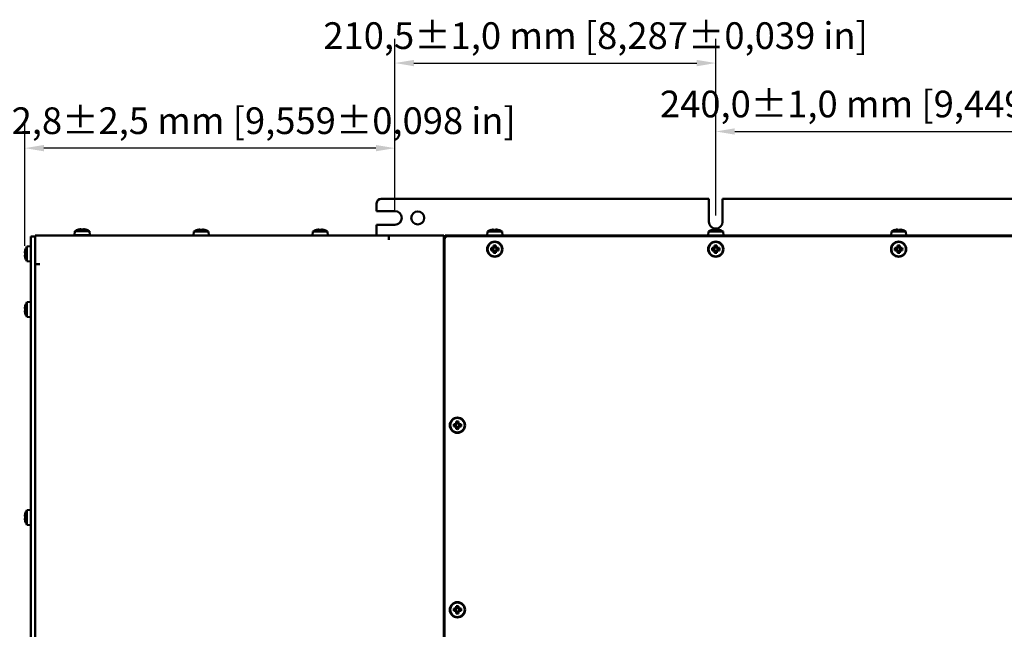
# Model space of a CAD drawing. Units: millimetres. Extents: x 0 to 2970, y 0 to 2100.
# Drawn here: x 993 to 1639, y 821 to 1220 of the extents above; entities that cross this region are included whole.
import ezdxf

# ---------------------------------------------------------------- set-up
doc = ezdxf.new("R2010")
doc.units = ezdxf.units.MM
doc.header["$LTSCALE"] = 5
doc.layers.add('Bemaßung (ISO)', color=7, linetype='Continuous', lineweight=25)
doc.layers.add('Sichtbar (ISO)', color=7, linetype='Continuous', lineweight=50)
doc.styles.add('Notiztext (DIN)', font='isocpeur.ttf')
doc.dimstyles.new('Standard (DIN)', dxfattribs={"dimscale": 5, "dimtxt": 3.5, "dimasz": 2.5, "dimexe": 3.175, "dimexo": 0.8, "dimgap": 0.8, "dimtad": 1, "dimrnd": 1e-08, "dimzin": 0, "dimtxsty": 'Notiztext (DIN)', "dimcen": 0.09, "dimdle": 10, "dimclrd": 256, "dimclre": 256, "dimclrt": 256, "dimadec": 0, "dimazin": 0, "dimtfac": 1, "dimtmove": 0, "dimatfit": 3, "dimfxl": 1, "dimtolj": 1, "dimtzin": 0, "dimlwd": -1, "dimlwe": -1, "dimarcsym": 0})

# ---------------------------------------------------------------- blocks, each defined once
blk = doc.blocks.new('*D12')
at = {"layer": 'Bemaßung (ISO)', "transparency": 16777216}
for p, q in [((996.83, 1072.05), (996.83, 1151.99)), ((1239.64, 1094.34), (1239.64, 1151.99)), ((1227.14, 1136.11), (1009.33, 1136.11))]:
    blk.add_line(p, q, dxfattribs=at)
for points in [[(1009.33, 1138.19), (1009.33, 1134.03), (996.83, 1136.11)], [(1227.14, 1138.19), (1227.14, 1134.03), (1239.64, 1136.11)]]:
    blk.add_solid(points, dxfattribs=at)
at = {"layer": 'Defpoints', "color": 0, "transparency": 16777216}
for p in [(996.83, 1136.11), (1239.64, 1090.34), (996.83, 1068.05)]:
    blk.add_point(p, dxfattribs=at)
at = {"layer": 'Bemaßung (ISO)', "transparency": 16777216, "insert": (961.61, 1162.86), "char_height": 17.5, "attachment_point": 1, "style": 'Notiztext (DIN)'}
blk.add_mtext('\\A1;242,8±2,5 mm [9,559%%p0,098 in]', dxfattribs=at)
blk = doc.blocks.new('*D13')
at = {"layer": 'Bemaßung (ISO)', "transparency": 16777216}
for p, q in [((1239.64, 1094.34), (1239.64, 1207.78)), ((1450.14, 1091.84), (1450.14, 1207.78)), ((1252.14, 1191.91), (1437.64, 1191.91))]:
    blk.add_line(p, q, dxfattribs=at)
for points in [[(1252.14, 1193.99), (1252.14, 1189.82), (1239.64, 1191.91)], [(1437.64, 1193.99), (1437.64, 1189.82), (1450.14, 1191.91)]]:
    blk.add_solid(points, dxfattribs=at)
at = {"layer": 'Defpoints', "color": 0, "transparency": 16777216}
for p in [(1450.14, 1191.91), (1239.64, 1090.34), (1450.14, 1087.84)]:
    blk.add_point(p, dxfattribs=at)
at = {"layer": 'Bemaßung (ISO)', "transparency": 16777216, "insert": (1192.64, 1218.66), "char_height": 17.5, "attachment_point": 1, "style": 'Notiztext (DIN)'}
blk.add_mtext('\\A1;210,5±1,0 mm [8,287%%p0,039 in]', dxfattribs=at)
blk = doc.blocks.new('*D14')
at = {"layer": 'Bemaßung (ISO)', "transparency": 16777216}
for p, q in [((1450.14, 1091.84), (1450.14, 1162.92)), ((1690.14, 1091.84), (1690.14, 1162.92)), ((1462.64, 1147.05), (1677.64, 1147.05))]:
    blk.add_line(p, q, dxfattribs=at)
for points in [[(1462.64, 1149.13), (1462.64, 1144.96), (1450.14, 1147.05)], [(1677.64, 1149.13), (1677.64, 1144.96), (1690.14, 1147.05)]]:
    blk.add_solid(points, dxfattribs=at)
at = {"layer": 'Defpoints', "color": 0, "transparency": 16777216}
for p in [(1690.14, 1147.05), (1450.14, 1087.84), (1690.14, 1087.84)]:
    blk.add_point(p, dxfattribs=at)
at = {"layer": 'Bemaßung (ISO)', "transparency": 16777216, "insert": (1413.51, 1173.8), "char_height": 17.5, "attachment_point": 1, "style": 'Notiztext (DIN)'}
blk.add_mtext('\\A1;240,0±1,0 mm [9,449%%p0,039 in]', dxfattribs=at)

msp = doc.modelspace()

# ---------------------------------------------------------------- linework, layer by layer
at = {"layer": 'Sichtbar (ISO)'}
for p, q in [((1227.64, 1099.84), (1227.64, 1094.84)), ((1230.64, 1102.84), (1445.64, 1102.84)), ((1445.64, 1087.84), (1445.64, 1102.84)), ((1454.64, 1102.84), (1685.64, 1102.84)), ((1454.64, 1102.84), (1454.64, 1087.84)), ((1227.64, 1094.84), (1239.64, 1094.84)), ((1239.64, 1085.84), (1227.64, 1085.84)), ((1227.64, 1085.84), (1227.64, 1078.91)), ((1029.6, 1081.61), (1029.38, 1079.11)), ((1029.38, 1079.11), (1039.38, 1079.11)), ((1029.6, 1081.61), (1039.16, 1081.61)), ((1031.95, 1082.67), (1031.94, 1082.7)), ((1033.59, 1082.67), (1033.59, 1082.91)), ((1035.17, 1082.91), (1035.17, 1082.67)), ((1036.83, 1082.7), (1036.81, 1082.67)), ((1039.16, 1081.61), (1039.38, 1079.11)), ((1107.69, 1081.41), (1107.48, 1078.91)), ((1107.69, 1081.41), (1117.26, 1081.41)), ((1110.05, 1082.47), (1110.03, 1082.5)), ((1111.68, 1082.47), (1111.68, 1082.71)), ((1113.27, 1082.71), (1113.27, 1082.47)), ((1114.92, 1082.5), (1114.9, 1082.47)), ((1117.26, 1081.41), (1117.48, 1078.91)), ((1185.79, 1081.41), (1185.57, 1078.91)), ((1185.79, 1081.41), (1195.35, 1081.41)), ((1188.15, 1082.47), (1188.13, 1082.5)), ((1189.78, 1082.47), (1189.78, 1082.71)), ((1191.37, 1082.71), (1191.37, 1082.47)), ((1193.02, 1082.5), (1193, 1082.47)), ((1195.35, 1081.41), (1195.57, 1078.91)), ((1300.36, 1081.34), (1300.14, 1078.84)), ((1300.36, 1081.34), (1309.92, 1081.34)), ((1302.71, 1082.41), (1302.69, 1082.44)), ((1304.34, 1082.41), (1304.34, 1082.65)), ((1305.93, 1082.65), (1305.93, 1082.41)), ((1307.58, 1082.44), (1307.56, 1082.41)), ((1309.92, 1081.34), (1310.14, 1078.84)), ((1445.36, 1081.34), (1445.14, 1078.84)), ((1445.36, 1081.34), (1454.92, 1081.34)), ((1447.71, 1082.41), (1447.69, 1082.44)), ((1449.34, 1082.41), (1449.34, 1082.65)), ((1450.93, 1082.65), (1450.93, 1082.41)), ((1452.58, 1082.44), (1452.56, 1082.41)), ((1454.92, 1081.34), (1455.14, 1078.84)), ((1565.36, 1081.34), (1565.14, 1078.84)), ((1565.36, 1081.34), (1574.92, 1081.34)), ((1567.71, 1082.41), (1567.69, 1082.44)), ((1569.34, 1082.41), (1569.34, 1082.65)), ((1570.93, 1082.65), (1570.93, 1082.41)), ((1572.58, 1082.44), (1572.56, 1082.41)), ((1574.92, 1081.34), (1575.14, 1078.84)), ((1000.64, 1075.11), (1000.64, 1078.11)), ((1003.64, 1078.11), (1000.64, 1078.11)), ((1000.64, 1075.11), (1000.64, 712.71)), ((1003.64, 1078.91), (1234.6, 1078.91)), ((1003.64, 1078.91), (1003.64, 1075.91)), ((1003.64, 1059.92), (1003.64, 1075.91)), ((1235.23, 1078.84), (1235.65, 1078.84)), ((1235.64, 1075.91), (1235.64, 1078.74)), ((1235.64, 1076.82), (1235.65, 1076.82)), ((1235.64, 1075.9), (1235.64, 1075.91)), ((1235.65, 1075.9), (1235.64, 1075.9)), ((1235.65, 1078.91), (1235.65, 1075.9)), ((1235.65, 1078.91), (1271.64, 1078.91)), ((1271.64, 1078.91), (1271.64, 708.91)), ((1272.64, 1078.34), (1271.64, 1078.34)), ((1272.14, 1076.34), (1272.14, 711.34)), ((1272.64, 1078.84), (1274.64, 1078.84)), ((1272.64, 1078.34), (1272.64, 1078.84)), ((1272.64, 1078.34), (1272.64, 1077.67)), ((1272.81, 1077.84), (1272.64, 1077.84)), ((1866.14, 1078.34), (1274.14, 1078.34)), ((1274.64, 1078.84), (1865.64, 1078.84)), ((1274.64, 1078.84), (1274.64, 1078.34)), ((996.83, 1067.5), (997.07, 1067.5)), ((997.04, 1069.15), (997.07, 1069.13)), ((998.14, 1071.49), (1000.64, 1071.71)), ((998.14, 1061.93), (998.14, 1071.49)), ((1302.71, 1070.64), (1303.8, 1070.64)), ((1303.8, 1069.05), (1302.71, 1069.05)), ((1303.94, 1070.29), (1302.88, 1070.29)), ((1302.88, 1069.4), (1303.94, 1069.4)), ((1303.8, 1070.64), (1304.34, 1071.18)), ((1304.34, 1068.5), (1303.8, 1069.05)), ((1304.69, 1071.04), (1303.94, 1070.29)), ((1303.94, 1070.29), (1303.94, 1070.29)), ((1303.94, 1069.4), (1304.69, 1068.65)), ((1304.08, 1070.43), (1304.08, 1069.26)), ((1304.34, 1071.18), (1304.34, 1072.27)), ((1304.34, 1067.42), (1304.34, 1068.5)), ((1305.72, 1070.9), (1304.56, 1070.9)), ((1304.56, 1068.78), (1305.72, 1068.78)), ((1304.69, 1068.65), (1304.7, 1068.65)), ((1304.7, 1072.1), (1304.7, 1071.04)), ((1304.7, 1068.65), (1304.7, 1067.59)), ((1305.58, 1071.04), (1305.58, 1072.1)), ((1306.33, 1070.29), (1305.58, 1071.04)), ((1305.58, 1071.04), (1305.58, 1071.04)), ((1305.58, 1068.65), (1306.33, 1069.4)), ((1305.58, 1067.59), (1305.58, 1068.65)), ((1305.93, 1072.27), (1305.93, 1071.18)), ((1305.93, 1071.18), (1306.48, 1070.64)), ((1306.48, 1069.05), (1305.93, 1068.5)), ((1305.93, 1068.5), (1305.93, 1067.42)), ((1306.2, 1069.26), (1306.2, 1070.43)), ((1306.33, 1069.4), (1306.34, 1069.4)), ((1307.39, 1070.29), (1306.34, 1070.29)), ((1306.34, 1069.4), (1307.39, 1069.4)), ((1306.48, 1070.64), (1307.56, 1070.64)), ((1307.56, 1069.05), (1306.48, 1069.05)), ((1447.71, 1070.64), (1448.8, 1070.64)), ((1448.8, 1069.05), (1447.71, 1069.05)), ((1448.94, 1070.29), (1447.88, 1070.29)), ((1447.88, 1069.4), (1448.94, 1069.4)), ((1448.8, 1070.64), (1449.34, 1071.18)), ((1449.34, 1068.5), (1448.8, 1069.05)), ((1449.69, 1071.04), (1448.94, 1070.29)), ((1448.94, 1070.29), (1448.94, 1070.29)), ((1448.94, 1069.4), (1449.69, 1068.65)), ((1449.08, 1070.43), (1449.08, 1069.26)), ((1449.34, 1071.18), (1449.34, 1072.27)), ((1449.34, 1067.42), (1449.34, 1068.5)), ((1450.72, 1070.9), (1449.56, 1070.9)), ((1449.56, 1068.78), (1450.72, 1068.78)), ((1449.69, 1068.65), (1449.7, 1068.65)), ((1449.7, 1072.1), (1449.7, 1071.04)), ((1449.7, 1068.65), (1449.7, 1067.59)), ((1450.58, 1071.04), (1450.58, 1072.1)), ((1451.33, 1070.29), (1450.58, 1071.04)), ((1450.58, 1071.04), (1450.58, 1071.04)), ((1450.58, 1068.65), (1451.33, 1069.4)), ((1450.58, 1067.59), (1450.58, 1068.65)), ((1450.93, 1072.27), (1450.93, 1071.18)), ((1450.93, 1071.18), (1451.48, 1070.64)), ((1451.48, 1069.05), (1450.93, 1068.5)), ((1450.93, 1068.5), (1450.93, 1067.42)), ((1451.2, 1069.26), (1451.2, 1070.43)), ((1451.33, 1069.4), (1451.34, 1069.4)), ((1452.39, 1070.29), (1451.34, 1070.29)), ((1451.34, 1069.4), (1452.39, 1069.4)), ((1451.48, 1070.64), (1452.56, 1070.64)), ((1452.56, 1069.05), (1451.48, 1069.05)), ((1567.71, 1070.64), (1568.8, 1070.64)), ((1568.8, 1069.05), (1567.71, 1069.05)), ((1568.94, 1070.29), (1567.88, 1070.29)), ((1567.88, 1069.4), (1568.94, 1069.4)), ((1568.8, 1070.64), (1569.34, 1071.18)), ((1569.34, 1068.5), (1568.8, 1069.05)), ((1569.69, 1071.04), (1568.94, 1070.29)), ((1568.94, 1070.29), (1568.94, 1070.29)), ((1568.94, 1069.4), (1569.69, 1068.65)), ((1569.08, 1070.43), (1569.08, 1069.26)), ((1569.34, 1071.18), (1569.34, 1072.27)), ((1569.34, 1067.42), (1569.34, 1068.5)), ((1570.72, 1070.9), (1569.56, 1070.9)), ((1569.56, 1068.78), (1570.72, 1068.78)), ((1569.69, 1068.65), (1569.7, 1068.65)), ((1569.7, 1072.1), (1569.7, 1071.04)), ((1569.7, 1068.65), (1569.7, 1067.59)), ((1570.58, 1071.04), (1570.58, 1072.1)), ((1571.33, 1070.29), (1570.58, 1071.04)), ((1570.58, 1071.04), (1570.58, 1071.04)), ((1570.58, 1068.65), (1571.33, 1069.4)), ((1570.58, 1067.59), (1570.58, 1068.65)), ((1570.93, 1072.27), (1570.93, 1071.18)), ((1570.93, 1071.18), (1571.48, 1070.64)), ((1571.48, 1069.05), (1570.93, 1068.5)), ((1570.93, 1068.5), (1570.93, 1067.42)), ((1571.2, 1069.26), (1571.2, 1070.43)), ((1571.33, 1069.4), (1571.34, 1069.4)), ((1572.39, 1070.29), (1571.34, 1070.29)), ((1571.34, 1069.4), (1572.39, 1069.4)), ((1571.48, 1070.64), (1572.56, 1070.64)), ((1572.56, 1069.05), (1571.48, 1069.05)), ((997.07, 1065.91), (996.83, 1065.91)), ((997.07, 1064.28), (997.04, 1064.26)), ((998.14, 1061.93), (1000.64, 1061.71)), ((1003.64, 727.9), (1003.64, 1059.92)), ((1003.64, 1059.92), (1006.65, 1059.92)), ((1006.64, 1059.91), (1003.64, 1059.91)), ((1005.64, 1059.91), (1005.64, 1059.92)), ((1006.65, 1059.91), (1006.64, 1059.91)), ((1006.65, 1059.92), (1006.65, 1059.91)), ((1271.64, 1062.34), (1272.14, 1062.34)), ((1272.14, 1061.34), (1271.64, 1061.34)), ((998.14, 1034.99), (1000.64, 1035.21)), ((998.14, 1025.43), (998.14, 1034.99)), ((996.83, 1031), (997.07, 1031)), ((997.07, 1029.41), (996.83, 1029.41)), ((997.04, 1032.65), (997.07, 1032.63)), ((997.07, 1027.78), (997.04, 1027.76)), ((998.14, 1025.43), (1000.64, 1025.21)), ((1279.84, 955.68), (1279.84, 956.77)), ((1280.2, 956.6), (1280.2, 955.54)), ((1281.08, 955.54), (1281.08, 956.6)), ((1281.43, 956.77), (1281.43, 955.68)), ((1278.21, 955.14), (1279.3, 955.14)), ((1279.3, 953.55), (1278.21, 953.55)), ((1279.44, 954.79), (1278.38, 954.79)), ((1278.38, 953.9), (1279.44, 953.9)), ((1279.3, 955.14), (1279.84, 955.68)), ((1279.84, 953), (1279.3, 953.55)), ((1280.19, 955.54), (1279.44, 954.79)), ((1279.44, 954.79), (1279.44, 954.79)), ((1279.44, 953.9), (1280.19, 953.15)), ((1279.58, 954.93), (1279.58, 953.76)), ((1279.84, 951.92), (1279.84, 953)), ((1281.22, 955.4), (1280.06, 955.4)), ((1280.06, 953.28), (1281.22, 953.28)), ((1280.19, 953.15), (1280.2, 953.15)), ((1280.2, 953.15), (1280.2, 952.09)), ((1281.83, 954.79), (1281.08, 955.54)), ((1281.08, 955.54), (1281.08, 955.54)), ((1281.08, 953.15), (1281.83, 953.9)), ((1281.08, 952.09), (1281.08, 953.15)), ((1281.43, 955.68), (1281.98, 955.14)), ((1281.98, 953.55), (1281.43, 953)), ((1281.43, 953), (1281.43, 951.92)), ((1281.7, 953.76), (1281.7, 954.93)), ((1281.83, 953.9), (1281.84, 953.9)), ((1282.89, 954.79), (1281.84, 954.79)), ((1281.84, 953.9), (1282.89, 953.9)), ((1281.98, 955.14), (1283.06, 955.14)), ((1283.06, 953.55), (1281.98, 953.55)), ((998.14, 898.69), (1000.64, 898.91)), ((998.14, 889.13), (998.14, 898.69)), ((996.83, 894.7), (997.07, 894.7)), ((997.07, 893.11), (996.83, 893.11)), ((997.04, 896.35), (997.07, 896.33)), ((997.07, 891.48), (997.04, 891.46)), ((998.14, 889.13), (1000.64, 888.91)), ((1278.21, 834.14), (1279.3, 834.14)), ((1279.44, 833.79), (1278.38, 833.79)), ((1279.3, 834.14), (1279.84, 834.68)), ((1280.19, 834.54), (1279.44, 833.79)), ((1279.44, 833.79), (1279.44, 833.79)), ((1279.58, 833.93), (1279.58, 832.76)), ((1279.84, 834.68), (1279.84, 835.77)), ((1281.22, 834.4), (1280.06, 834.4)), ((1280.2, 835.6), (1280.2, 834.54)), ((1281.08, 834.54), (1281.08, 835.6)), ((1281.83, 833.79), (1281.08, 834.54)), ((1281.08, 834.54), (1281.08, 834.54)), ((1281.43, 835.77), (1281.43, 834.68)), ((1281.43, 834.68), (1281.98, 834.14)), ((1281.7, 832.76), (1281.7, 833.93)), ((1282.89, 833.79), (1281.84, 833.79)), ((1281.98, 834.14), (1283.06, 834.14)), ((1279.3, 832.55), (1278.21, 832.55)), ((1278.38, 832.9), (1279.44, 832.9)), ((1279.84, 832), (1279.3, 832.55)), ((1279.44, 832.9), (1280.19, 832.15)), ((1279.84, 830.92), (1279.84, 832)), ((1280.06, 832.28), (1281.22, 832.28)), ((1280.19, 832.15), (1280.2, 832.15)), ((1280.2, 832.15), (1280.2, 831.09)), ((1281.08, 832.15), (1281.83, 832.9)), ((1281.08, 831.09), (1281.08, 832.15)), ((1281.98, 832.55), (1281.43, 832)), ((1281.43, 832), (1281.43, 830.92)), ((1281.83, 832.9), (1281.84, 832.9)), ((1281.84, 832.9), (1282.89, 832.9)), ((1283.06, 832.55), (1281.98, 832.55))]:
    msp.add_line(p, q, dxfattribs=at)
for centre, radius in [((1254.64, 1090.34), 4.25), ((1305.14, 1069.84), 5), ((1305.14, 1069.84), 4.78), ((1450.14, 1069.84), 5), ((1450.14, 1069.84), 4.78), ((1570.14, 1069.84), 5), ((1570.14, 1069.84), 4.78), ((1280.64, 954.34), 5), ((1280.64, 954.34), 4.78), ((1280.64, 833.34), 5), ((1280.64, 833.34), 4.78)]:
    msp.add_circle(centre, radius, dxfattribs=at)
for centre, radius, start, end in [((1230.64, 1099.84), 3, 90, 180), ((1239.64, 1090.34), 4.5, 270, 90), ((1450.14, 1087.84), 4.5, 180, 0), ((1034.38, 1074.45), 8.61, 106.50413, 123.74155), ((1031.88, 1078.91), 0.2, 0, 90), ((1034.38, 1074.45), 8.57, 98.9939, 106.44535), ((1034.38, 1074.45), 8.57, 73.55465, 81.0061), ((1036.88, 1078.91), 0.2, 90, 180), ((1034.38, 1074.45), 8.61, 56.25845, 73.49587), ((1112.48, 1074.25), 8.61, 106.50413, 123.74155), ((1112.48, 1074.25), 8.57, 98.9939, 106.44535), ((1112.48, 1074.25), 8.57, 73.55465, 81.0061), ((1112.48, 1074.25), 8.61, 56.25845, 73.49587), ((1190.57, 1074.25), 8.61, 106.50413, 123.74155), ((1190.57, 1074.25), 8.57, 98.9939, 106.44535), ((1190.57, 1074.25), 8.57, 73.55465, 81.0061), ((1190.57, 1074.25), 8.61, 56.25845, 73.49587), ((1305.14, 1074.19), 8.61, 106.50413, 123.74155), ((1305.14, 1074.19), 8.57, 98.9939, 106.44535), ((1305.14, 1074.19), 8.57, 73.55465, 81.0061), ((1305.14, 1074.19), 8.61, 56.25845, 73.49587), ((1450.14, 1074.19), 8.61, 106.50413, 123.74155), ((1450.14, 1074.19), 8.57, 98.9939, 106.44535), ((1450.14, 1074.19), 8.57, 73.55465, 81.0061), ((1450.14, 1074.19), 8.61, 56.25845, 73.49587), ((1570.14, 1074.19), 8.61, 106.50413, 123.74155), ((1570.14, 1074.19), 8.57, 98.9939, 106.44535), ((1570.14, 1074.19), 8.57, 73.55465, 81.0061), ((1570.14, 1074.19), 8.61, 56.25845, 73.49587), ((1274.14, 1076.34), 2, 90, 180), ((1274.64, 1076.84), 2, 90, 145.18207), ((1005.3, 1066.71), 8.57, 163.55465, 171.0061), ((1005.3, 1066.71), 8.61, 146.25845, 163.49587), ((1005.3, 1066.71), 8.57, 188.9939, 196.44535), ((1005.3, 1066.71), 8.61, 196.50413, 213.74155), ((1005.3, 1030.21), 8.61, 146.25845, 163.49587), ((1005.3, 1030.21), 8.57, 163.55465, 171.0061), ((1005.3, 1030.21), 8.57, 188.9939, 196.44535), ((1005.3, 1030.21), 8.61, 196.50413, 213.74155), ((1005.3, 893.91), 8.61, 146.25845, 163.49587), ((1005.3, 893.91), 8.57, 163.55465, 171.0061), ((1005.3, 893.91), 8.57, 188.9939, 196.44535), ((1005.3, 893.91), 8.61, 196.50413, 213.74155)]:
    msp.add_arc(centre, radius, start, end, dxfattribs=at)
for centre, major_axis, ratio, start_param, end_param in [((1033.31, 1074.45), (0, 8.47), 0.707107, 6.237606, 6.328764), ((1034.38, 1075.45), (8.37, 0), 0.866186, 1.475817, 1.665775), ((1035.45, 1074.45), (0, 8.47), 0.707107, 6.237606, 6.328764), ((1111.41, 1074.25), (0, 8.47), 0.707107, 6.237606, 6.328764), ((1112.48, 1075.25), (8.37, 0), 0.866186, 1.475817, 1.665775), ((1113.54, 1074.25), (0, 8.47), 0.707107, 6.237606, 6.328764), ((1189.5, 1074.25), (0, 8.47), 0.707107, 6.237606, 6.328764), ((1190.57, 1075.25), (8.37, 0), 0.866186, 1.475817, 1.665775), ((1191.64, 1074.25), (0, 8.47), 0.707107, 6.237606, 6.328764), ((1304.07, 1074.19), (0, 8.47), 0.707107, 6.237606, 6.328764), ((1305.14, 1075.19), (8.37, 0), 0.866186, 1.475817, 1.665775), ((1306.2, 1074.19), (0, 8.47), 0.707107, 6.237606, 6.328764), ((1449.07, 1074.19), (0, 8.47), 0.707107, 6.237606, 6.328764), ((1450.14, 1075.19), (8.37, 0), 0.866186, 1.475817, 1.665775), ((1451.2, 1074.19), (0, 8.47), 0.707107, 6.237606, 6.328764), ((1569.07, 1074.19), (0, 8.47), 0.707107, 6.237606, 6.328764), ((1570.14, 1075.19), (8.37, 0), 0.866186, 1.475817, 1.665775), ((1571.2, 1074.19), (0, 8.47), 0.707107, 6.237606, 6.328764), ((1234.6, 1075.91), (3.11, 0), 0.965517, 1.230959, 1.570796), ((1005.3, 1067.77), (-8.47, 0), 0.707107, 6.237606, 6.328764), ((1004.29, 1066.71), (0, 8.37), 0.866186, 1.475817, 1.665775), ((1306.87, 1069.84), (0, -8.37), 0.499722, 4.61741, 4.807368), ((1305.14, 1068.11), (-8.37, 0), 0.499722, 4.61741, 4.807368), ((1305.14, 1071.58), (8.37, 0), 0.499722, 4.61741, 4.807368), ((1303.4, 1069.84), (0, 8.37), 0.499722, 4.61741, 4.807368), ((1451.87, 1069.84), (0, -8.37), 0.499722, 4.61741, 4.807368), ((1450.14, 1068.11), (-8.37, 0), 0.499722, 4.61741, 4.807368), ((1450.14, 1071.58), (8.37, 0), 0.499722, 4.61741, 4.807368), ((1448.4, 1069.84), (0, 8.37), 0.499722, 4.61741, 4.807368), ((1571.87, 1069.84), (0, -8.37), 0.499722, 4.61741, 4.807368), ((1570.14, 1068.11), (-8.37, 0), 0.499722, 4.61741, 4.807368), ((1570.14, 1071.58), (8.37, 0), 0.499722, 4.61741, 4.807368), ((1568.4, 1069.84), (0, 8.37), 0.499722, 4.61741, 4.807368), ((1005.3, 1065.64), (-8.47, 0), 0.707107, 6.237606, 6.328764), ((1005.3, 1031.27), (-8.47, 0), 0.707107, 6.237606, 6.328764), ((1005.3, 1029.14), (-8.47, 0), 0.707107, 6.237606, 6.328764), ((1004.29, 1030.21), (0, 8.37), 0.866186, 1.475817, 1.665775), ((1280.64, 952.61), (-8.37, 0), 0.499722, 4.61741, 4.807368), ((1282.37, 954.34), (0, -8.37), 0.499722, 4.61741, 4.807368), ((1280.64, 956.08), (8.37, 0), 0.499722, 4.61741, 4.807368), ((1278.9, 954.34), (0, 8.37), 0.499722, 4.61741, 4.807368), ((1005.3, 894.97), (-8.47, 0), 0.707107, 6.237606, 6.328764), ((1005.3, 892.84), (-8.47, 0), 0.707107, 6.237606, 6.328764), ((1004.29, 893.91), (0, 8.37), 0.866186, 1.475817, 1.665775), ((1282.37, 833.34), (0, -8.37), 0.499722, 4.61741, 4.807368), ((1280.64, 831.61), (-8.37, 0), 0.499722, 4.61741, 4.807368), ((1278.9, 833.34), (0, 8.37), 0.499722, 4.61741, 4.807368), ((1280.64, 835.08), (8.37, 0), 0.499722, 4.61741, 4.807368)]:
    msp.add_ellipse(centre, major_axis=major_axis, ratio=ratio, start_param=start_param, end_param=end_param, dxfattribs=at)
for points in [[(1033.59, 1082.91), (1033.67, 1082.84), (1033.76, 1082.76), (1033.85, 1082.69)], [(1035.17, 1082.91), (1035.09, 1082.84), (1035, 1082.76), (1034.92, 1082.69)], [(1111.68, 1082.71), (1111.77, 1082.64), (1111.85, 1082.56), (1111.94, 1082.49)], [(1113.27, 1082.71), (1113.18, 1082.64), (1113.1, 1082.56), (1113.01, 1082.49)], [(1189.78, 1082.71), (1189.86, 1082.64), (1189.95, 1082.56), (1190.04, 1082.49)], [(1191.37, 1082.71), (1191.28, 1082.64), (1191.19, 1082.56), (1191.11, 1082.49)], [(1304.34, 1082.65), (1304.43, 1082.58), (1304.52, 1082.5), (1304.6, 1082.43)], [(1305.93, 1082.65), (1305.84, 1082.58), (1305.76, 1082.5), (1305.67, 1082.43)], [(1449.34, 1082.65), (1449.43, 1082.58), (1449.52, 1082.5), (1449.6, 1082.43)], [(1450.93, 1082.65), (1450.84, 1082.58), (1450.76, 1082.5), (1450.67, 1082.43)], [(1569.34, 1082.65), (1569.43, 1082.58), (1569.52, 1082.5), (1569.6, 1082.43)], [(1570.93, 1082.65), (1570.84, 1082.58), (1570.76, 1082.5), (1570.67, 1082.43)], [(996.83, 1067.5), (996.9, 1067.41), (996.98, 1067.33), (997.06, 1067.24)], [(996.83, 1065.91), (996.9, 1066), (996.98, 1066.09), (997.06, 1066.17)], [(1303.8, 1070.64), (1303.85, 1070.52), (1303.89, 1070.41), (1303.94, 1070.29)], [(1303.8, 1069.05), (1303.85, 1069.17), (1303.89, 1069.28), (1303.94, 1069.4)], [(1304.34, 1071.18), (1304.46, 1071.14), (1304.58, 1071.09), (1304.69, 1071.04)], [(1304.34, 1068.5), (1304.46, 1068.55), (1304.58, 1068.6), (1304.69, 1068.65)], [(1305.93, 1071.18), (1305.81, 1071.14), (1305.7, 1071.09), (1305.58, 1071.04)], [(1305.93, 1068.5), (1305.81, 1068.55), (1305.7, 1068.6), (1305.58, 1068.65)], [(1306.48, 1070.64), (1306.43, 1070.52), (1306.38, 1070.41), (1306.33, 1070.29)], [(1306.48, 1069.05), (1306.43, 1069.17), (1306.38, 1069.28), (1306.33, 1069.4)], [(1448.8, 1070.64), (1448.85, 1070.52), (1448.89, 1070.41), (1448.94, 1070.29)], [(1448.8, 1069.05), (1448.85, 1069.17), (1448.89, 1069.28), (1448.94, 1069.4)], [(1449.34, 1071.18), (1449.46, 1071.14), (1449.58, 1071.09), (1449.69, 1071.04)], [(1449.34, 1068.5), (1449.46, 1068.55), (1449.58, 1068.6), (1449.69, 1068.65)], [(1450.93, 1071.18), (1450.81, 1071.14), (1450.7, 1071.09), (1450.58, 1071.04)], [(1450.93, 1068.5), (1450.81, 1068.55), (1450.7, 1068.6), (1450.58, 1068.65)], [(1451.48, 1070.64), (1451.43, 1070.52), (1451.38, 1070.41), (1451.33, 1070.29)], [(1451.48, 1069.05), (1451.43, 1069.17), (1451.38, 1069.28), (1451.33, 1069.4)], [(1568.8, 1070.64), (1568.85, 1070.52), (1568.89, 1070.41), (1568.94, 1070.29)], [(1568.8, 1069.05), (1568.85, 1069.17), (1568.89, 1069.28), (1568.94, 1069.4)], [(1569.34, 1071.18), (1569.46, 1071.14), (1569.58, 1071.09), (1569.69, 1071.04)], [(1569.34, 1068.5), (1569.46, 1068.55), (1569.58, 1068.6), (1569.69, 1068.65)], [(1570.93, 1071.18), (1570.81, 1071.14), (1570.7, 1071.09), (1570.58, 1071.04)], [(1570.93, 1068.5), (1570.81, 1068.55), (1570.7, 1068.6), (1570.58, 1068.65)], [(1571.48, 1070.64), (1571.43, 1070.52), (1571.38, 1070.41), (1571.33, 1070.29)], [(1571.48, 1069.05), (1571.43, 1069.17), (1571.38, 1069.28), (1571.33, 1069.4)], [(996.83, 1031), (996.9, 1030.91), (996.98, 1030.83), (997.06, 1030.74)], [(996.83, 1029.41), (996.9, 1029.5), (996.98, 1029.59), (997.06, 1029.67)], [(1279.3, 955.14), (1279.35, 955.02), (1279.39, 954.91), (1279.44, 954.79)], [(1279.3, 953.55), (1279.35, 953.67), (1279.39, 953.78), (1279.44, 953.9)], [(1279.84, 955.68), (1279.96, 955.64), (1280.08, 955.59), (1280.19, 955.54)], [(1279.84, 953), (1279.96, 953.05), (1280.08, 953.1), (1280.19, 953.15)], [(1281.43, 955.68), (1281.31, 955.64), (1281.2, 955.59), (1281.08, 955.54)], [(1281.43, 953), (1281.31, 953.05), (1281.2, 953.1), (1281.08, 953.15)], [(1281.98, 955.14), (1281.93, 955.02), (1281.88, 954.91), (1281.83, 954.79)], [(1281.98, 953.55), (1281.93, 953.67), (1281.88, 953.78), (1281.83, 953.9)], [(996.83, 894.7), (996.9, 894.61), (996.98, 894.53), (997.06, 894.44)], [(996.83, 893.11), (996.9, 893.2), (996.98, 893.29), (997.06, 893.37)], [(1279.3, 834.14), (1279.35, 834.02), (1279.39, 833.91), (1279.44, 833.79)], [(1279.84, 834.68), (1279.96, 834.64), (1280.08, 834.59), (1280.19, 834.54)], [(1281.43, 834.68), (1281.31, 834.64), (1281.2, 834.59), (1281.08, 834.54)], [(1281.98, 834.14), (1281.93, 834.02), (1281.88, 833.91), (1281.83, 833.79)], [(1279.3, 832.55), (1279.35, 832.67), (1279.39, 832.78), (1279.44, 832.9)], [(1279.84, 832), (1279.96, 832.05), (1280.08, 832.1), (1280.19, 832.15)], [(1281.43, 832), (1281.31, 832.05), (1281.2, 832.1), (1281.08, 832.15)], [(1281.98, 832.55), (1281.93, 832.67), (1281.88, 832.78), (1281.83, 832.9)]]:
    msp.add_open_spline(points, degree=3, dxfattribs=at)
for points, weights in [([(1302.88, 1070.29), (1302.8, 1070.46), (1302.71, 1070.64)], [1, 1.00020179628, 1]), ([(1302.71, 1069.05), (1302.8, 1069.23), (1302.88, 1069.4)], [1, 1.00020179624, 1]), ([(1303.94, 1069.4), (1303.94, 1069.4), (1303.94, 1069.4)], [0.966831344689, 0.966821054824, 0.966810769189]), ([(1304.34, 1072.27), (1304.52, 1072.19), (1304.7, 1072.1)], [1, 1.00020179627, 1]), ([(1304.7, 1067.59), (1304.52, 1067.5), (1304.34, 1067.42)], [1, 1.00020179627, 1]), ([(1304.69, 1071.04), (1304.69, 1071.04), (1304.7, 1071.04)], [0.966831344689, 0.966821054824, 0.966810769189]), ([(1305.58, 1072.1), (1305.75, 1072.19), (1305.93, 1072.27)], [1, 1.00020179627, 1]), ([(1305.58, 1068.65), (1305.58, 1068.65), (1305.58, 1068.65)], [0.966831344689, 0.966821054824, 0.966810769189]), ([(1305.93, 1067.42), (1305.75, 1067.5), (1305.58, 1067.59)], [1, 1.00020179623, 1]), ([(1306.33, 1070.29), (1306.33, 1070.29), (1306.34, 1070.29)], [0.966831344689, 0.966821054824, 0.966810769189]), ([(1307.56, 1070.64), (1307.48, 1070.46), (1307.39, 1070.29)], [1, 1.00020179626, 1]), ([(1307.39, 1069.4), (1307.48, 1069.23), (1307.56, 1069.05)], [1, 1.00020179625, 1]), ([(1447.88, 1070.29), (1447.8, 1070.46), (1447.71, 1070.64)], [1, 1.00020179628, 1]), ([(1447.71, 1069.05), (1447.8, 1069.23), (1447.88, 1069.4)], [1, 1.00020179624, 1]), ([(1448.94, 1069.4), (1448.94, 1069.4), (1448.94, 1069.4)], [0.966831344689, 0.966821054824, 0.966810769189]), ([(1449.34, 1072.27), (1449.52, 1072.19), (1449.7, 1072.1)], [1, 1.00020179627, 1]), ([(1449.7, 1067.59), (1449.52, 1067.5), (1449.34, 1067.42)], [1, 1.00020179627, 1]), ([(1449.69, 1071.04), (1449.69, 1071.04), (1449.7, 1071.04)], [0.966831344689, 0.966821054824, 0.966810769189]), ([(1450.58, 1072.1), (1450.75, 1072.19), (1450.93, 1072.27)], [1, 1.00020179627, 1]), ([(1450.58, 1068.65), (1450.58, 1068.65), (1450.58, 1068.65)], [0.966831344689, 0.966821054824, 0.966810769189]), ([(1450.93, 1067.42), (1450.75, 1067.5), (1450.58, 1067.59)], [1, 1.00020179623, 1]), ([(1451.33, 1070.29), (1451.33, 1070.29), (1451.34, 1070.29)], [0.966831344689, 0.966821054824, 0.966810769189]), ([(1452.56, 1070.64), (1452.48, 1070.46), (1452.39, 1070.29)], [1, 1.00020179626, 1]), ([(1452.39, 1069.4), (1452.48, 1069.23), (1452.56, 1069.05)], [1, 1.00020179625, 1]), ([(1567.88, 1070.29), (1567.8, 1070.46), (1567.71, 1070.64)], [1, 1.00020179628, 1]), ([(1567.71, 1069.05), (1567.8, 1069.23), (1567.88, 1069.4)], [1, 1.00020179624, 1]), ([(1568.94, 1069.4), (1568.94, 1069.4), (1568.94, 1069.4)], [0.966831344689, 0.966821054824, 0.966810769189]), ([(1569.34, 1072.27), (1569.52, 1072.19), (1569.7, 1072.1)], [1, 1.00020179627, 1]), ([(1569.7, 1067.59), (1569.52, 1067.5), (1569.34, 1067.42)], [1, 1.00020179627, 1]), ([(1569.69, 1071.04), (1569.69, 1071.04), (1569.7, 1071.04)], [0.966831344689, 0.966821054824, 0.966810769189]), ([(1570.58, 1072.1), (1570.75, 1072.19), (1570.93, 1072.27)], [1, 1.00020179627, 1]), ([(1570.58, 1068.65), (1570.58, 1068.65), (1570.58, 1068.65)], [0.966831344689, 0.966821054824, 0.966810769189]), ([(1570.93, 1067.42), (1570.75, 1067.5), (1570.58, 1067.59)], [1, 1.00020179623, 1]), ([(1571.33, 1070.29), (1571.33, 1070.29), (1571.34, 1070.29)], [0.966831344689, 0.966821054824, 0.966810769189]), ([(1572.56, 1070.64), (1572.48, 1070.46), (1572.39, 1070.29)], [1, 1.00020179626, 1]), ([(1572.39, 1069.4), (1572.48, 1069.23), (1572.56, 1069.05)], [1, 1.00020179625, 1]), ([(1279.84, 956.77), (1280.02, 956.69), (1280.2, 956.6)], [1, 1.00020179627, 1]), ([(1281.08, 956.6), (1281.25, 956.69), (1281.43, 956.77)], [1, 1.00020179627, 1]), ([(1278.38, 954.79), (1278.3, 954.96), (1278.21, 955.14)], [1, 1.00020179628, 1]), ([(1278.21, 953.55), (1278.3, 953.73), (1278.38, 953.9)], [1, 1.00020179624, 1]), ([(1279.44, 953.9), (1279.44, 953.9), (1279.44, 953.9)], [0.966831344689, 0.966821054824, 0.966810769189]), ([(1280.2, 952.09), (1280.02, 952), (1279.84, 951.92)], [1, 1.00020179627, 1]), ([(1280.19, 955.54), (1280.19, 955.54), (1280.2, 955.54)], [0.966831344689, 0.966821054824, 0.966810769189]), ([(1281.08, 953.15), (1281.08, 953.15), (1281.08, 953.15)], [0.966831344689, 0.966821054824, 0.966810769189]), ([(1281.43, 951.92), (1281.25, 952), (1281.08, 952.09)], [1, 1.00020179623, 1]), ([(1281.83, 954.79), (1281.83, 954.79), (1281.84, 954.79)], [0.966831344689, 0.966821054824, 0.966810769189]), ([(1283.06, 955.14), (1282.98, 954.96), (1282.89, 954.79)], [1, 1.00020179626, 1]), ([(1282.89, 953.9), (1282.98, 953.73), (1283.06, 953.55)], [1, 1.00020179625, 1]), ([(1278.38, 833.79), (1278.3, 833.96), (1278.21, 834.14)], [1, 1.00020179628, 1]), ([(1279.84, 835.77), (1280.02, 835.69), (1280.2, 835.6)], [1, 1.00020179627, 1]), ([(1280.19, 834.54), (1280.19, 834.54), (1280.2, 834.54)], [0.966831344689, 0.966821054824, 0.966810769189]), ([(1281.08, 835.6), (1281.25, 835.69), (1281.43, 835.77)], [1, 1.00020179627, 1]), ([(1281.83, 833.79), (1281.83, 833.79), (1281.84, 833.79)], [0.966831344689, 0.966821054824, 0.966810769189]), ([(1283.06, 834.14), (1282.98, 833.96), (1282.89, 833.79)], [1, 1.00020179626, 1]), ([(1278.21, 832.55), (1278.3, 832.73), (1278.38, 832.9)], [1, 1.00020179624, 1]), ([(1279.44, 832.9), (1279.44, 832.9), (1279.44, 832.9)], [0.966831344689, 0.966821054824, 0.966810769189]), ([(1280.2, 831.09), (1280.02, 831), (1279.84, 830.92)], [1, 1.00020179627, 1]), ([(1281.08, 832.15), (1281.08, 832.15), (1281.08, 832.15)], [0.966831344689, 0.966821054824, 0.966810769189]), ([(1281.43, 830.92), (1281.25, 831), (1281.08, 831.09)], [1, 1.00020179623, 1]), ([(1282.89, 832.9), (1282.98, 832.73), (1283.06, 832.55)], [1, 1.00020179625, 1])]:
    msp.add_rational_spline(points, weights, degree=2, dxfattribs=at)

# ---------------------------------------------------------------- dimensions: what is measured, and where the dimension line sits
at = {"layer": 'Bemaßung (ISO)'}
for base, p1, p2, text, override, picture, middle in [((1450.14, 1191.91), (1239.64, 1090.34), (1450.14, 1087.84), '<> mm [8,287%%p0,039 in]', {"dimgap": 0.8, "dimdec": 1, "dimpost": '', "dimtol": 1, "dimlim": 0, "dimtp": 1, "dimtm": 1, "dimtdec": 1, "dimtofl": 0, "dimatfit": 1}, '*D13', (1344.89, 1191.91)), ((1690.14, 1147.05), (1450.14, 1087.84), (1690.14, 1087.84), '<> mm [9,449%%p0,039 in]', {"dimgap": 0.8, "dimdec": 1, "dimpost": '', "dimtol": 1, "dimlim": 0, "dimtp": 1, "dimtm": 1, "dimtdec": 1, "dimtofl": 0, "dimatfit": 1}, '*D14', (1570.14, 1147.05)), ((996.83, 1136.11), (1239.64, 1090.34), (996.83, 1068.05), '<> mm [9,559%%p0,098 in]', {"dimgap": 0.8, "dimdec": 1, "dimpost": '', "dimtol": 1, "dimlim": 0, "dimtp": 2.5, "dimtm": 2.5, "dimtdec": 1, "dimtofl": 0, "dimatfit": 1}, '*D12', (1118.23, 1136.11))]:
    dim = msp.add_linear_dim(base=base, p1=p1, p2=p2, angle=180, text=text, dimstyle='Standard (DIN)', override=override, dxfattribs=at)
    dim.commit()
    dim.dimension.update_dxf_attribs({"geometry": picture, "text_midpoint": middle, "dimtype": 160})

doc.saveas('drawing.dxf')
